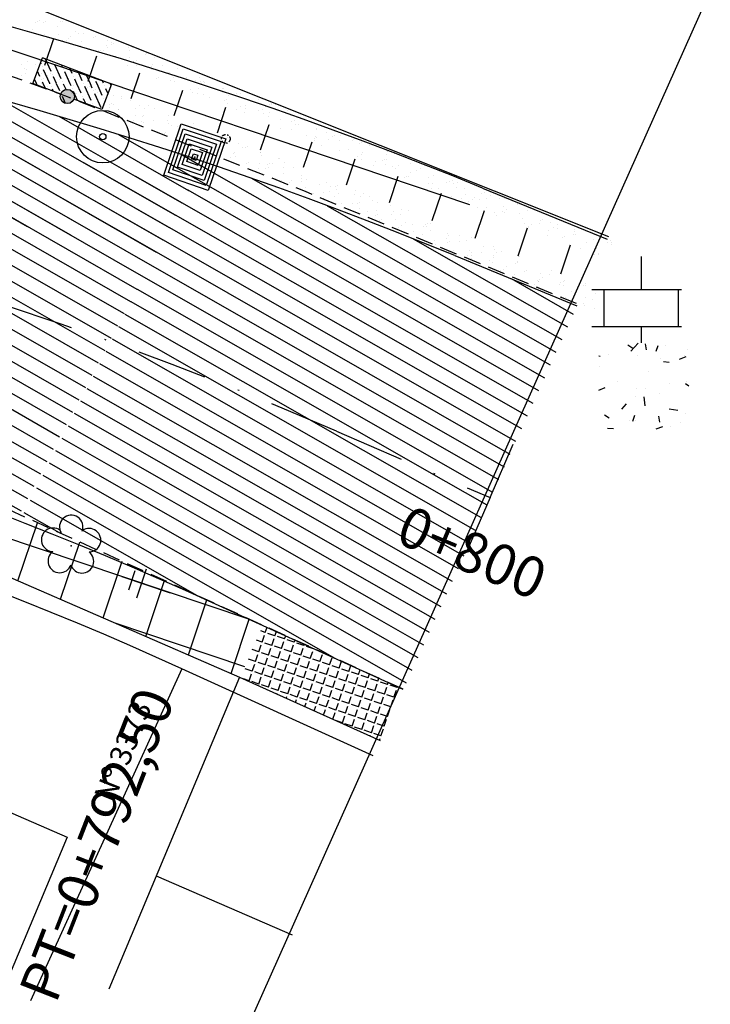
# Model space of a CAD drawing. Extents: x 177355 to 180193, y 1667697 to 1668292.
# Drawn here: x 179232 to 179279, y 1668052 to 1668119 of the extents above; entities that cross this region are included whole.
import ezdxf
from ezdxf.enums import TextEntityAlignment as Align

# ---------------------------------------------------------------- set-up
doc = ezdxf.new("R2010")
doc.units = 0
doc.header["$LTSCALE"] = 0.95
doc.header["$PDSIZE"] = 1
for name, pattern in [('ACAD_ISO09W100', [45, 24, -3, 6, -3, 6, -3]), ('CONTINUO', [0]), ('DASHDOT2', [0.5, 0.25, -0.125, 0, -0.125]), ('DASHDOTX2', [50.8, 25.4, -12.7, 0, -12.7]), ('DASHED2', [0.375, 0.25, -0.125])]:
    doc.linetypes.add(name, pattern=pattern)
doc.layers.get('0').update_dxf_attribs({"linetype": 'CONTINUOUS'})
for name, color, linetype in [('ARVORE', 123, 'CONTINUO'), ('BASALTO', 9, 'CONTINUOUS'), ('BOCADELOBO', 153, 'CONTINUO'), ('CAIXASESGOTO_NAO_IDENT', 63, 'CONTINUOUS'), ('CBQU', 37, 'CONTINUOUS'), ('CONCRETO', 9, 'CONTINUOUS'), ('D-SELO-LING', 41, 'CONTINUOUS'), ('DMAE', 43, 'CONTINUOUS'), ('EDIF', 252, 'CONTINUOUS'), ('EIXO', 12, 'DASHDOTX2'), ('ESTAQUEAMENTO', 7, 'CONTINUOUS'), ('GRÊS', 53, 'CONTINUOUS'), ('MFIO-EXI', 7, 'DASHED2'), ('PARALELEPÍPEDO', 252, 'CONTINUOUS'), ('POSTE', 31, 'CONTINUO'), ('PROJ_REV', 10, 'CONTINUOUS'), ('RECAPEAMENTO', 252, 'CONTINUOUS'), ('TELA_MURO', 55, 'ACAD_ISO09W100'), ('TERRA', 33, 'CONTINUOUS'), ('TEXTG', 7, 'CONTINUOUS'), ('TEXTP', 252, 'CONTINUOUS')]:
    doc.layers.add(name, color=color, linetype=linetype)
doc.styles.add('ARIAL', font='ARIAL.TTF')
doc.styles.add('ROMANS', font='romans', dxfattribs={"height": 0.2})
doc.styles.get("Standard").update_dxf_attribs({"font": 'ARIAL.TTF'})
pattern_1 = [(330.273440686, (0, 0), (0.47230785695, 0.82715266926), [])]

# ---------------------------------------------------------------- blocks, each defined once
blk = doc.blocks.new('SIMB_ARVORE')
at = {"color": 0}
for centre, start, end in [((-0.545, 0.75), 18.7498, 233.1301), ((0.545, 0.75), 306.8699, 161.2502), ((-0.88, -0.285), 87.0134, 319.1849), ((0.88, -0.285), 234.9262, 89.0037), ((0, -0.925), 162.8241, 17.1759)]:
    blk.add_arc(centre, 0.575, start, end, dxfattribs=at)
blk.add_point((0, 0), dxfattribs=at)
for tag in ['COTA', 'PONTO', 'DESC']:
    blk.add_attdef(tag, (0, 0), '', height=1)
blk = doc.blocks.new('A$C092160AA')
at = {"layer": 'ARVORE'}
blk.add_blockref('SIMB_ARVORE', (1.455, 1.46, -0.814), dxfattribs=at)
blk = doc.blocks.new('A$C1F906D3D')
at = {"layer": 'BOCADELOBO', "linetype": 'CONTINUOUS'}
h = blk.add_hatch(dxfattribs=at)
h.set_pattern_fill('ANSI36', color=256, scale=2.4, style=0)
h.set_pattern_definition([(45, (-217069.37596, -2016144.97433), (0.159099025767, 0.58336309448), [0.75, -0.15, 0, -0.15])])
edge = h.paths.add_edge_path()
edge.add_arc((0.346, 1.8), 0.346, 0, 360)
edge = h.paths.add_edge_path()
edge.add_line((0.346, 3.591), (0.355, 3.6))
edge.add_line((0.346, 2.146), (0.346, 3.6))
edge.add_line((1.68, 0), (0.346, 0))
edge.add_line((0.346, 0), (0.346, 1.454))
edge.add_line((0.346, 3.6), (1.68, 3.6))
edge.add_line((1.68, 0), (1.68, 3.6))
h = blk.add_hatch(color=256, dxfattribs=at)
edge = h.paths.add_edge_path()
edge.add_arc((0.346, 1.8), 0.346, 0, 360)
for p, q in [((0.346, 3.591, -0.084), (0.355, 3.6, -0.084)), ((1.68, 0, 0.422), (1.68, 3.6, 0.422))]:
    blk.add_line(p, q, dxfattribs=at)
at = {"layer": 'BOCADELOBO', "elevation": 0.422}
for points in [[(0.346, 3.6), (1.68, 3.6)], [(0.346, 2.146), (0.346, 3.6), (0.346, 3.6)], [(1.68, 0), (0.346, 0), (0.346, 1.454)]]:
    blk.add_lwpolyline(points, dxfattribs=at)
at = {"layer": 'BOCADELOBO', "linetype": 'CONTINUOUS'}
blk.add_circle((0.346, 1.8, 0.422), 0.346, dxfattribs=at)
blk = doc.blocks.new('A$C7EB229C9')
at = {"layer": 'BOCADELOBO', "linetype": 'CONTINUOUS', "rotation": 268.1940797727466}
blk.add_blockref('A$C1F906D3D', (0.053, 1.792, -4.462), dxfattribs=at)
blk = doc.blocks.new('SIMB_POSTE')
at = {"color": 0}
for points in [[(0, 0), (0, 2.5)], [(-0.5, 2), (0.5, 2)], [(-0.75, 1.5), (0.75, 1.5)]]:
    blk.add_lwpolyline(points, dxfattribs=at)
for tag in ['COTA', 'PONTO', 'DESC']:
    blk.add_attdef(tag, (0, 0), '', height=1)
blk = doc.blocks.new('A$C123E318A')
at = {"layer": 'DMAE'}
for radius in [1.284, 0.156]:
    blk.add_circle((1.284, 1.284), radius, dxfattribs=at)
blk = doc.blocks.new('A$C38844A4B')
at = {"layer": 'CAIXASESGOTO_NAO_IDENT'}
for points, elevation in [([(0.007, 2.159), (2.494, 2.152), (2.487, 0), (0, 0.008), (0.007, 2.159)], -10.495), ([(0.193, 1.997), (2.307, 1.991), (2.301, 0.162), (0.187, 0.168), (0.193, 1.997)], -10.495), ([(0.379, 1.835), (2.12, 1.83), (2.115, 0.324), (0.374, 0.329), (0.379, 1.835)], -5.576), ([(0.565, 1.673), (1.933, 1.669), (1.929, 0.486), (0.561, 0.49), (0.565, 1.673)], -3.116), ([(0.751, 1.512), (1.746, 1.508), (1.743, 0.648), (0.748, 0.651), (0.751, 1.512)], -0.656), ([(0.937, 1.35), (1.559, 1.348), (1.557, 0.81), (0.935, 0.812), (0.937, 1.35)], 1.804), ([(1.123, 1.188), (1.372, 1.187), (1.371, 0.972), (1.122, 0.972), (1.123, 1.188)], 4.264)]:
    blk.add_lwpolyline(points, close=True, dxfattribs=dict(at, elevation=elevation))
blk.add_point((1.247, 1.08, 5.903), dxfattribs=at)

msp = doc.modelspace()

# ---------------------------------------------------------------- hatches: boundary and pattern name
at = {"layer": 'BASALTO'}
h = msp.add_hatch(dxfattribs=at)
h.set_pattern_fill('AR-CONC', color=256, scale=0.026, angle=-0.00154, style=0)
h.set_pattern_definition([(49.9984551, (3413.2178, 758.9326), (4.736790218, -0.414543945), [0.4953, -5.4483]), (354.9984551, (3413.218, 758.9326), (-0.916179534, 4.96749742), [0.39624, -4.35864]), (100.4494551, (3413.6125, 758.898), (3.820627808, 4.552930867), [0.42094, -4.63034]), (46.1826551, (3413.218, 760.2534), (7.048025587, -1.093290566), [0.74295, -8.17245]), (96.6340551, (3413.805, 760.162), (6.172683552, 6.432898018), [0.63141, -6.94551]), (351.1824551, (3413.218, 760.2534), (6.172693207, 6.43288663), [0.59436, -6.53796]), (20.9984551, (3413.8782, 759.9232), (3.941915181, -2.65900977), [0.4953, -5.4483]), (325.9984551, (3413.878, 759.923), (1.606981862, 4.788843791), [0.39624, -4.35864]), (71.4498551, (3414.2067, 759.7016), (5.54888619, 2.129844684), [0.42094, -4.63034]), (37.4984551, (3413.2178, 758.9326), (0.080362962, 2.1984288446), [0, -4.305808, 0, -4.42468, 0, -4.37515]), (7.4984551, (3413.2178, 758.9326), (1.7373814565, 2.6046481003), [0, -2.522728, 0, -4.206748, 0, -1.66751]), (327.4984551, (3411.745, 758.9327), (3.525351457, -0.1490423998), [0, -1.651, 0, -5.15112, 0, -6.83514]), (317.4984551, (3411.0847, 758.9327), (3.85137654, 0.6609849203), [0, -2.1463, 0, -3.420872, 0, -4.85394])])
h.paths.add_polyline_path([(179271.398, 1668097.192), (179277.56, 1668097.192), (179277.56, 1668091.276), (179271.398, 1668091.276)])
at = {"layer": 'CBQU'}
h = msp.add_hatch(dxfattribs=at)
h.set_pattern_fill('ANGLE', color=167, scale=0.2, angle=-74.72656, style=0)
h.set_pattern_definition([(285.27344069, (0, 0), (1.3476574466, 0.3680059871), [1.016, -0.381]), (15.27344069, (0, 0), (-0.3680059871, 1.3476574466), [1.016, -0.381])])
h.paths.add_polyline_path([(179147.853, 1668124.053), (179148.293, 1668112.963, -0.075208), (179226.666, 1668101.059), (179231.19, 1668113.647, 0.075412)])
h.paths.add_polyline_path([(179148.293, 1668112.963), (179148.703, 1668102.604), (179151.896, 1668102.644), (179173.607, 1668101.599), (179192.889, 1668100.337), (179208.66, 1668095.43), (179222.575, 1668089.453), (179226.666, 1668101.059, 0.075208)])
h.paths.add_polyline_path([(179192.889, 1668100.337), (179173.607, 1668101.599), (179151.896, 1668102.644), (179148.703, 1668102.604), (179148.734, 1668101.814, -0.075112), (179222.217, 1668088.436), (179222.575, 1668089.453), (179208.66, 1668095.43)])
h.paths.add_polyline_path([(179199.046, 1668113.127), (179252.347, 1668100.154), (179253.71, 1668105.751), (179200.408, 1668118.724)], flags=9)
h.paths.add_polyline_path([(179217.968, 1668095.013), (179229.085, 1668090.642), (179230.638, 1668094.594), (179219.521, 1668098.964)], flags=9)
h.paths.add_polyline_path([(179180.927, 1668102.941), (179192.72, 1668101.036), (179193.397, 1668105.228), (179181.604, 1668107.133)], flags=24)
h.paths.add_polyline_path([(179141.719, 1668104.244), (179153.593, 1668105.552), (179153.128, 1668109.772), (179141.254, 1668108.464)], flags=9)
at = {"layer": 'GRÊS'}
h = msp.add_hatch(dxfattribs=at)
h.set_pattern_fill('NET', color=256, angle=71.40263, style=0)
h.set_pattern_definition([(71.40263497, (3226863.1043, 272063.358), (-3.0092112714, 1.0125574176), []), (161.40263497, (3226863.1043, 272063.358), (-1.0125574176, -3.0092112714), [])])
h.paths.add_polyline_path([(179227.407, 1668087.377), (179225.977, 1668083.324), (179246.763, 1668074.298), (179248.373, 1668077.837)])
at = {"layer": 'PARALELEPÍPEDO'}
h = msp.add_hatch(dxfattribs=at)
h.set_pattern_fill('BRICK', color=256, scale=0.4, angle=-0.00154, style=0)
h.set_pattern_definition([(359.9984551, (3753.4396, 648.9445), (6.84874e-05, 2.539999999), []), (89.9984551, (3753.4396, 648.9445), (-5.079999998, 0.000136975), [2.54, -2.54]), (89.9984551, (3755.9796, 648.9445), (-5.079999998, 0.000136975), [-2.54, 2.54])])
h.paths.add_polyline_path([(179270.903, 1668103.115), (179277.065, 1668103.115), (179277.065, 1668097.199), (179270.903, 1668097.199)])
at = {"layer": 'RECAPEAMENTO'}
h = msp.add_hatch(dxfattribs=at)
h.set_pattern_fill('ANSI31,_I', color=256, scale=0.3, angle=-74.72656, style=2)
h.set_pattern_definition(pattern_1)
h.paths.add_polyline_path([(179244.274, 1668109.611, 0.012227), (179231.19, 1668113.647), (179226.666, 1668101.059, -0.011127), (179237.849, 1668097.315)])
h.paths.add_polyline_path([(179237.849, 1668097.315, 0.011127), (179226.666, 1668101.059), (179222.575, 1668089.453), (179227.407, 1668087.377), (179231.648, 1668085.447)])
h.paths.add_polyline_path([(179199.046, 1668113.127), (179252.347, 1668100.154), (179253.71, 1668105.751), (179200.408, 1668118.724)], flags=9)
h.paths.add_polyline_path([(179217.968, 1668095.013), (179229.085, 1668090.642), (179230.638, 1668094.594), (179219.521, 1668098.964)], flags=9)
h = msp.add_hatch(dxfattribs=at)
h.set_pattern_fill('ANSI31,_I', color=256, scale=0.3, angle=-74.72656, style=2)
h.set_pattern_definition(pattern_1)
h.paths.add_polyline_path([(179241.041, 1668103.434), (179243.2, 1668107.685), (179230.496, 1668111.041), (179228.449, 1668105.93)])
h = msp.add_hatch(dxfattribs=at)
h.set_pattern_fill('ANSI31,_I', color=256, scale=0.3, angle=-74.72656, style=2)
h.set_pattern_definition(pattern_1)
h.paths.add_polyline_path([(179263.933, 1668086.599), (179269.891, 1668099.753), (179261.508, 1668103.193, 0.016502), (179244.191, 1668109.639), (179237.921, 1668097.289, -0.015719), (179253.408, 1668091.155)])
h.paths.add_polyline_path([(179257.983, 1668073.464), (179263.933, 1668086.599), (179253.408, 1668091.155, 0.015719), (179237.921, 1668097.289), (179231.859, 1668085.351)])
h.paths.add_polyline_path([(179255.298, 1668080.611), (179266.317, 1668075.998), (179267.956, 1668079.915), (179256.937, 1668084.528)], flags=9)

# ---------------------------------------------------------------- linework, layer by layer
at = {"ltscale": 0.2}
msp.add_line((179242.789, 1668074.874), (179232.423, 1668052.124), dxfattribs=at)
at = {"layer": 'CAIXASESGOTO_NAO_IDENT', "linetype": 'DASHDOT2'}
msp.add_circle((179245.811, 1668111.187, -5.248), 0.3, dxfattribs=at)
at = {"layer": 'CONCRETO'}
for p, q in [((179248.522, 1668077.36), (179248.642, 1668077.715)), ((179248.522, 1668077.36), (179248.205, 1668077.467)), ((179248.299, 1668076.698), (179248.461, 1668077.179)), ((179249.184, 1668077.137), (179248.703, 1668077.299)), ((179249.184, 1668077.137), (179249.281, 1668077.424)), ((179249.846, 1668076.914), (179249.365, 1668077.076)), ((179249.846, 1668076.914), (179249.92, 1668077.133)), ((179248.299, 1668076.698), (179247.914, 1668076.827)), ((179248.077, 1668076.036), (179248.239, 1668076.517)), ((179248.961, 1668076.475), (179248.48, 1668076.637)), ((179248.961, 1668076.475), (179249.123, 1668076.956)), ((179249.623, 1668076.252), (179249.142, 1668076.414)), ((179249.623, 1668076.252), (179249.785, 1668076.734)), ((179250.508, 1668076.691), (179250.027, 1668076.853)), ((179250.285, 1668076.029), (179250.447, 1668076.511)), ((179250.508, 1668076.691), (179250.559, 1668076.842)), ((179251.17, 1668076.469), (179250.689, 1668076.631)), ((179251.17, 1668076.469), (179251.198, 1668076.551)), ((179251.832, 1668076.246), (179251.351, 1668076.408)), ((179248.077, 1668076.036), (179247.623, 1668076.188)), ((179247.854, 1668075.374), (179248.016, 1668075.855)), ((179248.739, 1668075.813), (179248.257, 1668075.975)), ((179248.739, 1668075.813), (179248.901, 1668076.294)), ((179249.401, 1668075.59), (179248.919, 1668075.752)), ((179249.401, 1668075.59), (179249.563, 1668076.072)), ((179250.285, 1668076.029), (179249.804, 1668076.191)), ((179250.063, 1668075.367), (179250.225, 1668075.849)), ((179250.947, 1668075.807), (179250.466, 1668075.969)), ((179250.947, 1668075.807), (179251.109, 1668076.288)), ((179251.609, 1668075.584), (179251.128, 1668075.746)), ((179251.609, 1668075.584), (179251.772, 1668076.065)), ((179251.832, 1668076.246), (179251.837, 1668076.261)), ((179252.272, 1668075.361), (179252.434, 1668075.843)), ((179247.854, 1668075.374), (179247.372, 1668075.536)), ((179247.631, 1668074.712), (179247.793, 1668075.193)), ((179248.516, 1668075.151), (179248.034, 1668075.313)), ((179248.516, 1668075.151), (179248.678, 1668075.632)), ((179249.178, 1668074.928), (179248.696, 1668075.09)), ((179249.178, 1668074.928), (179249.34, 1668075.41)), ((179250.063, 1668075.367), (179249.581, 1668075.529)), ((179249.84, 1668074.705), (179250.002, 1668075.187)), ((179250.725, 1668075.145), (179250.243, 1668075.307)), ((179250.725, 1668075.145), (179250.887, 1668075.626)), ((179251.387, 1668074.922), (179250.905, 1668075.084)), ((179251.387, 1668074.922), (179251.549, 1668075.403)), ((179252.272, 1668075.361), (179251.79, 1668075.523)), ((179252.049, 1668074.699), (179252.211, 1668075.181)), ((179252.934, 1668075.138), (179252.452, 1668075.3)), ((179252.934, 1668075.138), (179253.096, 1668075.62)), ((179253.596, 1668074.916), (179253.114, 1668075.078)), ((179253.596, 1668074.916), (179253.755, 1668075.388)), ((179254.258, 1668074.693), (179254.394, 1668075.097)), ((179247.631, 1668074.712), (179247.15, 1668074.874)), ((179247.408, 1668074.05), (179247.57, 1668074.531)), ((179248.293, 1668074.489), (179247.812, 1668074.651)), ((179248.293, 1668074.489), (179248.455, 1668074.97)), ((179248.955, 1668074.266), (179248.474, 1668074.428)), ((179248.955, 1668074.266), (179249.117, 1668074.748)), ((179249.84, 1668074.705), (179249.358, 1668074.867)), ((179249.617, 1668074.043), (179249.779, 1668074.525)), ((179250.502, 1668074.483), (179250.02, 1668074.645)), ((179250.502, 1668074.483), (179250.664, 1668074.964)), ((179251.164, 1668074.26), (179250.682, 1668074.422)), ((179251.164, 1668074.26), (179251.326, 1668074.741)), ((179252.049, 1668074.699), (179251.567, 1668074.861)), ((179251.826, 1668074.037), (179251.988, 1668074.519)), ((179252.711, 1668074.476), (179252.229, 1668074.638)), ((179252.711, 1668074.476), (179252.873, 1668074.958)), ((179253.373, 1668074.254), (179252.891, 1668074.416)), ((179253.373, 1668074.254), (179253.535, 1668074.735)), ((179254.258, 1668074.693), (179253.776, 1668074.855)), ((179254.035, 1668074.031), (179254.197, 1668074.512)), ((179254.92, 1668074.47), (179254.438, 1668074.632)), ((179254.92, 1668074.47), (179255.033, 1668074.806)), ((179255.582, 1668074.247), (179255.1, 1668074.409)), ((179255.582, 1668074.247), (179255.672, 1668074.516)), ((179247.408, 1668074.05), (179247.028, 1668074.177)), ((179248.07, 1668073.827), (179247.589, 1668073.989)), ((179248.07, 1668073.827), (179248.232, 1668074.308)), ((179248.732, 1668073.604), (179248.251, 1668073.766)), ((179248.732, 1668073.604), (179248.894, 1668074.086)), ((179249.617, 1668074.043), (179249.136, 1668074.205)), ((179249.394, 1668073.381), (179249.556, 1668073.863)), ((179250.279, 1668073.821), (179249.798, 1668073.983)), ((179250.056, 1668073.159), (179250.218, 1668073.64)), ((179250.279, 1668073.821), (179250.441, 1668074.302)), ((179250.941, 1668073.598), (179250.46, 1668073.76)), ((179250.941, 1668073.598), (179251.103, 1668074.079)), ((179251.826, 1668074.037), (179251.345, 1668074.199)), ((179251.603, 1668073.375), (179251.765, 1668073.857)), ((179252.488, 1668073.814), (179252.007, 1668073.976)), ((179252.488, 1668073.814), (179252.65, 1668074.296)), ((179253.15, 1668073.592), (179252.669, 1668073.754)), ((179253.15, 1668073.592), (179253.312, 1668074.073)), ((179254.035, 1668074.031), (179253.553, 1668074.193)), ((179253.812, 1668073.369), (179253.974, 1668073.85)), ((179254.697, 1668073.808), (179254.215, 1668073.97)), ((179254.697, 1668073.808), (179254.859, 1668074.29)), ((179255.359, 1668073.585), (179254.877, 1668073.747)), ((179255.359, 1668073.585), (179255.521, 1668074.067)), ((179256.244, 1668074.025), (179255.762, 1668074.187)), ((179256.021, 1668073.363), (179256.183, 1668073.844)), ((179256.244, 1668074.025), (179256.311, 1668074.225)), ((179256.906, 1668073.802), (179256.424, 1668073.964)), ((179256.906, 1668073.802), (179256.95, 1668073.934)), ((179257.568, 1668073.579), (179257.086, 1668073.741)), ((179257.568, 1668073.579), (179257.589, 1668073.643)), ((179249.394, 1668073.381), (179248.913, 1668073.543)), ((179249.315, 1668073.144), (179249.334, 1668073.201)), ((179250.056, 1668073.159), (179249.575, 1668073.321)), ((179249.954, 1668072.855), (179249.996, 1668072.978)), ((179250.718, 1668072.936), (179250.237, 1668073.098)), ((179250.718, 1668072.936), (179250.88, 1668073.417)), ((179251.603, 1668073.375), (179251.122, 1668073.537)), ((179251.38, 1668072.713), (179251.542, 1668073.195)), ((179252.265, 1668073.152), (179251.784, 1668073.314)), ((179252.043, 1668072.49), (179252.205, 1668072.972)), ((179252.265, 1668073.152), (179252.427, 1668073.634)), ((179252.927, 1668072.93), (179252.446, 1668073.092)), ((179252.927, 1668072.93), (179253.089, 1668073.411)), ((179253.812, 1668073.369), (179253.331, 1668073.531)), ((179253.589, 1668072.707), (179253.751, 1668073.188)), ((179254.474, 1668073.146), (179253.993, 1668073.308)), ((179254.251, 1668072.484), (179254.413, 1668072.965)), ((179254.474, 1668073.146), (179254.636, 1668073.628)), ((179255.136, 1668072.923), (179254.655, 1668073.085)), ((179255.136, 1668072.923), (179255.298, 1668073.405)), ((179256.021, 1668073.363), (179255.539, 1668073.525)), ((179255.798, 1668072.701), (179255.96, 1668073.182)), ((179256.683, 1668073.14), (179256.201, 1668073.302)), ((179256.683, 1668073.14), (179256.845, 1668073.621)), ((179257.345, 1668072.917), (179256.863, 1668073.079)), ((179257.345, 1668072.917), (179257.507, 1668073.398)), ((179250.594, 1668072.566), (179250.658, 1668072.755)), ((179251.38, 1668072.713), (179250.899, 1668072.875)), ((179251.234, 1668072.276), (179251.32, 1668072.532)), ((179252.043, 1668072.49), (179251.561, 1668072.652)), ((179251.873, 1668071.987), (179251.982, 1668072.31)), ((179252.705, 1668072.268), (179252.223, 1668072.43)), ((179252.705, 1668072.268), (179252.867, 1668072.749)), ((179253.589, 1668072.707), (179253.108, 1668072.869)), ((179253.367, 1668072.045), (179253.529, 1668072.526)), ((179254.251, 1668072.484), (179253.77, 1668072.646)), ((179254.029, 1668071.822), (179254.191, 1668072.303)), ((179254.913, 1668072.261), (179254.432, 1668072.423)), ((179254.913, 1668072.261), (179255.075, 1668072.743)), ((179255.798, 1668072.701), (179255.317, 1668072.863)), ((179255.575, 1668072.038), (179255.737, 1668072.52)), ((179256.46, 1668072.478), (179255.979, 1668072.64)), ((179256.237, 1668071.816), (179256.399, 1668072.297)), ((179256.46, 1668072.478), (179256.622, 1668072.959)), ((179257.122, 1668072.255), (179256.641, 1668072.417)), ((179257.122, 1668072.255), (179257.284, 1668072.736)), ((179252.513, 1668071.698), (179252.644, 1668072.087)), ((179253.367, 1668072.045), (179252.885, 1668072.207)), ((179253.153, 1668071.409), (179253.306, 1668071.864)), ((179254.029, 1668071.822), (179253.547, 1668071.984)), ((179253.806, 1668071.16), (179253.968, 1668071.641)), ((179254.691, 1668071.599), (179254.209, 1668071.761)), ((179254.691, 1668071.599), (179254.853, 1668072.081)), ((179255.575, 1668072.038), (179255.094, 1668072.201)), ((179255.353, 1668071.376), (179255.515, 1668071.858)), ((179256.237, 1668071.816), (179255.756, 1668071.978)), ((179256.015, 1668071.154), (179256.177, 1668071.635)), ((179256.899, 1668071.593), (179256.418, 1668071.755)), ((179256.899, 1668071.593), (179257.061, 1668072.074)), ((179253.806, 1668071.16), (179253.403, 1668071.296)), ((179254.468, 1668070.937), (179253.986, 1668071.099)), ((179254.468, 1668070.937), (179254.63, 1668071.419)), ((179255.353, 1668071.376), (179254.871, 1668071.538)), ((179255.13, 1668070.714), (179255.292, 1668071.196)), ((179256.015, 1668071.154), (179255.533, 1668071.316)), ((179255.792, 1668070.492), (179255.954, 1668070.973)), ((179256.677, 1668070.931), (179256.195, 1668071.093)), ((179256.677, 1668070.931), (179256.839, 1668071.412)), ((179255.13, 1668070.714), (179254.648, 1668070.876)), ((179255.792, 1668070.492), (179255.31, 1668070.654)), ((179255.711, 1668070.252), (179255.731, 1668070.311)), ((179256.454, 1668070.269), (179255.972, 1668070.431)), ((179256.454, 1668070.269), (179256.616, 1668070.75)), ((179256.351, 1668069.963), (179256.393, 1668070.088))]:
    msp.add_line(p, q, dxfattribs=at)
at = {"layer": 'D-SELO-LING'}
msp.add_line((179230.707, 1668013.161), (179287.846, 1668141.073), dxfattribs=at)
at = {"layer": 'EDIF', "linetype": 'CONTINUO'}
for p, q in [((179246.763, 1668074.298), (179256.389, 1668069.945)), ((179226.332, 1668067.06), (179234.931, 1668063.325)), ((179234.931, 1668063.325), (179228.58, 1668048.19)), ((179241.045, 1668060.671), (179250.357, 1668056.627))]:
    msp.add_line(p, q, dxfattribs=at)
at = {"layer": 'EIXO', "ltscale": 0.2}
msp.add_lwpolyline([(178469.284, 1668069.696), (178542.453, 1668071.597), (178806.311, 1668086.538, -0.001305), (178809.432, 1668086.802), (178837.03, 1668089.063), (178914.699, 1668095.18), (178987.911, 1668101.186), (179026.304, 1668104.139), (179127.2, 1668112.134, -0.122509), (179253.408, 1668091.155), (179263.933, 1668086.599)], format="xyb", dxfattribs=at)
msp.add_point((179263.933, 1668086.599), dxfattribs=at)
at = {"layer": 'ESTAQUEAMENTO', "ltscale": 0.2}
for q in [(179265.522, 1668090.27), (179262.344, 1668082.928)]:
    msp.add_line((179263.933, 1668086.599), q, dxfattribs=at)
msp.add_point((179263.933, 1668086.599), dxfattribs=at)
at = {"layer": 'GRÊS'}
for p, q in [((179262.546, 1668106.676), (179224.887, 1668119.348)), ((179233.402, 1668116.249), (179234.013, 1668118.065)), ((179236.377, 1668115.136), (179236.966, 1668116.886)), ((179239.331, 1668113.959), (179239.919, 1668115.708)), ((179242.285, 1668112.782), (179242.872, 1668114.529)), ((179245.239, 1668111.605), (179245.826, 1668113.35)), ((179248.193, 1668110.429), (179248.779, 1668112.171)), ((179251.147, 1668109.252), (179251.732, 1668110.992)), ((179254.089, 1668108.042), (179254.686, 1668109.814)), ((179257.029, 1668106.823), (179257.639, 1668108.635)), ((179259.969, 1668105.604), (179260.592, 1668107.456)), ((179262.908, 1668104.384), (179263.545, 1668106.277)), ((179265.848, 1668103.165), (179266.499, 1668105.098)), ((179268.788, 1668101.946), (179269.452, 1668103.92))]:
    msp.add_line(p, q, dxfattribs=at)
at = {"layer": 'MFIO-EXI', "linetype": 'DASHED2', "ltscale": 5, "flags": 128}
for points in [[(179071.591, 1668137.53), (179072.598, 1668125.304), (179072.73, 1668122.946), (179074.109, 1668119.976), (179078.241, 1668118.847), (179098.226, 1668120.39), (179138.32, 1668123.641), (179180.096, 1668126.27), (179190.493, 1668126.047), (179197.587, 1668124.903), (179215.77, 1668120.655), (179224.171, 1668118.012), (179234.948, 1668114.091), (179251.245, 1668107.598), (179269.944, 1668099.87)], [(179257.983, 1668073.464), (179227.407, 1668087.377), (179208.66, 1668095.43), (179192.889, 1668100.337), (179173.607, 1668101.599), (179151.896, 1668102.644)]]:
    msp.add_lwpolyline(points, dxfattribs=at)
at = {"layer": 'PROJ_REV', "ltscale": 0.2}
for p, q in [((179263.406, 1668107.818), (179271.955, 1668104.31)), ((179261.508, 1668103.193), (179269.891, 1668099.753)), ((179257.976, 1668073.448), (179244.862, 1668079.424)), ((179255.913, 1668068.894), (179242.789, 1668074.874))]:
    msp.add_line(p, q, dxfattribs=at)
for centre, radius, start, end in [((179155.22, 1667844.15), 285, 67.69118, 95.80226), ((179155.22, 1667844.15), 280, 67.69118, 95.80226), ((179141.202, 1667851.927), 250, 65.50326, 94.53111), ((179141.202, 1667851.927), 245, 65.50326, 94.53111)]:
    msp.add_arc(centre, radius, start, end, dxfattribs=at)
at = {"layer": 'TELA_MURO', "linetype": 'CONTINUO'}
for p, q in [((179232.75, 1668120.2), (179272.042, 1668104.502)), ((179225.977, 1668083.324), (179246.763, 1668074.298)), ((179246.763, 1668074.298), (179237.789, 1668052.912))]:
    msp.add_line(p, q, dxfattribs=at)
at = {"layer": 'TERRA'}
for p, q in [((179232.746, 1668119.152), (179232.746, 1668119.152)), ((179232.881, 1668119.252), (179232.881, 1668119.252)), ((179233.07, 1668119.265), (179233.07, 1668119.265)), ((179233.339, 1668119.132), (179233.339, 1668119.132)), ((179233.483, 1668119.211), (179233.483, 1668119.211)), ((179234.289, 1668118.898), (179234.289, 1668118.898)), ((179234.485, 1668119.209), (179234.485, 1668119.209)), ((179234.618, 1668119.23), (179234.618, 1668119.23)), ((179232.558, 1668118.701), (179232.558, 1668118.701)), ((179233.395, 1668118.315), (179233.395, 1668118.315)), ((179234.31, 1668118.322), (179234.31, 1668118.322)), ((179235.148, 1668118.233), (179235.148, 1668118.233)), ((179235.508, 1668118.532), (179235.508, 1668118.532)), ((179235.689, 1668118.409), (179235.689, 1668118.409)), ((179236.049, 1668118.379), (179236.049, 1668118.379)), ((179236.885, 1668118.212), (179236.885, 1668118.212)), ((179234.614, 1668117.949), (179234.614, 1668117.949)), ((179234.862, 1668117.953), (179234.862, 1668117.953)), ((179235.007, 1668118.032), (179235.007, 1668118.032)), ((179235.834, 1668117.582), (179235.834, 1668117.582)), ((179235.878, 1668117.507), (179235.878, 1668117.507)), ((179235.945, 1668117.848), (179235.945, 1668117.848)), ((179236.728, 1668118.166), (179236.728, 1668118.166)), ((179237.617, 1668117.565), (179237.617, 1668117.565)), ((179237.684, 1668117.905), (179237.684, 1668117.905)), ((179237.947, 1668117.799), (179237.947, 1668117.799)), ((179237.993, 1668117.661), (179237.993, 1668117.661)), ((179238.138, 1668117.741), (179238.138, 1668117.741)), ((179235.96, 1668117.465), (179235.96, 1668117.465)), ((179237.053, 1668117.216), (179237.053, 1668117.216)), ((179237.213, 1668117.23), (179237.213, 1668117.23)), ((179237.441, 1668117.236), (179237.441, 1668117.236)), ((179237.698, 1668117.443), (179237.698, 1668117.443)), ((179238.272, 1668116.85), (179238.272, 1668116.85)), ((179239.166, 1668117.433), (179239.166, 1668117.433)), ((179239.178, 1668117.214), (179239.178, 1668117.214)), ((179239.435, 1668117.421), (179239.435, 1668117.421)), ((179240.343, 1668116.938), (179240.343, 1668116.938)), ((179240.386, 1668117.067), (179240.386, 1668117.067)), ((179231.792, 1668116.258), (179231.792, 1668116.258)), ((179232.227, 1668116.505), (179232.227, 1668116.505)), ((179232.758, 1668116.305), (179232.758, 1668116.305)), ((179239.078, 1668116.203), (179239.078, 1668116.203)), ((179239.182, 1668116.734), (179239.182, 1668116.734)), ((179239.492, 1668116.483), (179239.492, 1668116.483)), ((179239.517, 1668116.482), (179239.517, 1668116.482)), ((179239.661, 1668116.562), (179239.661, 1668116.562)), ((179239.708, 1668116.217), (179239.708, 1668116.217)), ((179240.816, 1668116.26), (179240.816, 1668116.26)), ((179240.921, 1668116.792), (179240.921, 1668116.792)), ((179241.445, 1668116.196), (179241.445, 1668116.196)), ((179242.647, 1668116.19), (179242.647, 1668116.19)), ((179231.833, 1668115.558), (179231.833, 1668115.558)), ((179231.993, 1668116.021), (179231.993, 1668116.021)), ((179232.056, 1668115.633), (179232.056, 1668115.633)), ((179232.122, 1668115.973), (179232.122, 1668115.973)), ((179233.212, 1668115.654), (179233.212, 1668115.654)), ((179233.571, 1668115.537), (179233.571, 1668115.537)), ((179233.794, 1668115.691), (179233.794, 1668115.691)), ((179240.711, 1668116.117), (179240.711, 1668116.117)), ((179240.75, 1668115.92), (179240.75, 1668115.92)), ((179241.867, 1668115.759), (179241.867, 1668115.759)), ((179241.93, 1668115.75), (179241.93, 1668115.75)), ((179242.488, 1668115.977), (179242.488, 1668115.977)), ((179233.171, 1668114.999), (179233.171, 1668114.999)), ((179233.314, 1668115.329), (179233.314, 1668115.329)), ((179233.316, 1668115.079), (179233.316, 1668115.079)), ((179233.62, 1668114.803), (179233.62, 1668114.803)), ((179233.998, 1668115.455), (179233.998, 1668115.455)), ((179234.432, 1668115.288), (179234.432, 1668115.288)), ((179235.051, 1668115.307), (179235.051, 1668115.307)), ((179235.359, 1668114.86), (179235.359, 1668114.86)), ((179235.651, 1668114.922), (179235.651, 1668114.922)), ((179241.04, 1668115.303), (179241.04, 1668115.303)), ((179241.185, 1668115.382), (179241.185, 1668115.382)), ((179242.001, 1668115.22), (179242.001, 1668115.22)), ((179242.258, 1668115.427), (179242.258, 1668115.427)), ((179242.314, 1668115.089), (179242.314, 1668115.089)), ((179243.149, 1668115.384), (179243.149, 1668115.384)), ((179243.738, 1668115.198), (179243.738, 1668115.198)), ((179243.995, 1668115.405), (179243.995, 1668115.405)), ((179244.053, 1668115.147), (179244.053, 1668115.147)), ((179244.171, 1668115.011), (179244.171, 1668115.011)), ((179244.315, 1668115.091), (179244.315, 1668115.091)), ((179244.369, 1668115.018), (179244.369, 1668115.018)), ((179233.56, 1668114.639), (179233.56, 1668114.639)), ((179234.779, 1668114.273), (179234.779, 1668114.273)), ((179235.255, 1668114.329), (179235.255, 1668114.329)), ((179235.522, 1668114.276), (179235.522, 1668114.276)), ((179235.581, 1668114.311), (179235.581, 1668114.311)), ((179236.302, 1668114.707), (179236.302, 1668114.707)), ((179236.447, 1668114.787), (179236.447, 1668114.787)), ((179236.87, 1668114.555), (179236.87, 1668114.555)), ((179236.994, 1668114.386), (179236.994, 1668114.386)), ((179237.318, 1668114.289), (179237.318, 1668114.289)), ((179238.09, 1668114.189), (179238.09, 1668114.189)), ((179243.39, 1668114.58), (179243.39, 1668114.58)), ((179243.497, 1668114.369), (179243.497, 1668114.369)), ((179243.882, 1668114.275), (179243.882, 1668114.275)), ((179243.949, 1668114.615), (179243.949, 1668114.615)), ((179244.268, 1668114.201), (179244.268, 1668114.201)), ((179245.588, 1668114.651), (179245.588, 1668114.651)), ((179245.621, 1668114.333), (179245.621, 1668114.333)), ((179245.688, 1668114.673), (179245.688, 1668114.673)), ((179246.005, 1668114.179), (179246.005, 1668114.179)), ((179246.521, 1668114.288), (179246.521, 1668114.288)), ((179246.807, 1668114.285), (179246.807, 1668114.285)), ((179247.743, 1668114.158), (179247.743, 1668114.158)), ((179235.999, 1668113.906), (179235.999, 1668113.906)), ((179236.393, 1668113.542), (179236.393, 1668113.542)), ((179236.927, 1668114.046), (179236.927, 1668114.046)), ((179237.218, 1668113.54), (179237.218, 1668113.54)), ((179237.825, 1668113.528), (179237.825, 1668113.528)), ((179237.97, 1668113.608), (179237.97, 1668113.608)), ((179238.131, 1668113.52), (179238.131, 1668113.52)), ((179238.652, 1668113.984), (179238.652, 1668113.984)), ((179238.666, 1668114.103), (179238.666, 1668114.103)), ((179239.309, 1668113.823), (179239.309, 1668113.823)), ((179239.868, 1668113.499), (179239.868, 1668113.499)), ((179240.528, 1668113.456), (179240.528, 1668113.456)), ((179244.716, 1668114.002), (179244.716, 1668114.002)), ((179245.694, 1668113.832), (179245.694, 1668113.832)), ((179245.839, 1668113.912), (179245.839, 1668113.912)), ((179245.936, 1668113.636), (179245.936, 1668113.636)), ((179247.186, 1668113.502), (179247.186, 1668113.502)), ((179248.027, 1668113.919), (179248.027, 1668113.919)), ((179248.825, 1668113.54), (179248.825, 1668113.54)), ((179248.924, 1668113.559), (179248.924, 1668113.559)), ((179248.969, 1668113.62), (179248.969, 1668113.62)), ((179249.246, 1668113.552), (179249.246, 1668113.552)), ((179237.874, 1668113.313), (179237.874, 1668113.313)), ((179238.437, 1668113.174), (179238.437, 1668113.174)), ((179238.492, 1668113.215), (179238.492, 1668113.215)), ((179239.611, 1668113.291), (179239.611, 1668113.291)), ((179239.656, 1668112.807), (179239.656, 1668112.807)), ((179240.176, 1668112.805), (179240.176, 1668112.805)), ((179240.23, 1668113.273), (179240.23, 1668113.273)), ((179240.956, 1668113.236), (179240.956, 1668113.236)), ((179241.865, 1668112.799), (179241.865, 1668112.799)), ((179246.561, 1668113.204), (179246.561, 1668113.204)), ((179246.818, 1668113.411), (179246.818, 1668113.411)), ((179247.081, 1668112.971), (179247.081, 1668112.971)), ((179247.155, 1668113.27), (179247.155, 1668113.27)), ((179248.044, 1668113.109), (179248.044, 1668113.109)), ((179248.298, 1668113.182), (179248.298, 1668113.182)), ((179248.374, 1668112.903), (179248.374, 1668112.903)), ((179248.555, 1668113.389), (179248.555, 1668113.389)), ((179248.82, 1668113.028), (179248.82, 1668113.028)), ((179250.036, 1668113.16), (179250.036, 1668113.16)), ((179251.175, 1668112.817), (179251.175, 1668112.817)), ((179239.349, 1668112.349), (179239.349, 1668112.349)), ((179239.493, 1668112.429), (179239.493, 1668112.429)), ((179240.059, 1668112.401), (179240.059, 1668112.401)), ((179240.126, 1668112.741), (179240.126, 1668112.741)), ((179240.141, 1668112.295), (179240.141, 1668112.295)), ((179240.876, 1668112.441), (179240.876, 1668112.441)), ((179241.798, 1668112.458), (179241.798, 1668112.458)), ((179241.878, 1668112.273), (179241.878, 1668112.273)), ((179242.624, 1668112.137), (179242.624, 1668112.137)), ((179243.616, 1668112.251), (179243.616, 1668112.251)), ((179248.753, 1668112.688), (179248.753, 1668112.688)), ((179248.828, 1668112.185), (179248.828, 1668112.185)), ((179249.594, 1668112.537), (179249.594, 1668112.537)), ((179250.348, 1668112.361), (179250.348, 1668112.361)), ((179250.492, 1668112.745), (179250.492, 1668112.745)), ((179250.493, 1668112.441), (179250.493, 1668112.441)), ((179250.565, 1668112.163), (179250.565, 1668112.163)), ((179250.813, 1668112.171), (179250.813, 1668112.171)), ((179252.303, 1668112.142), (179252.303, 1668112.142)), ((179241.624, 1668111.571), (179241.624, 1668111.571)), ((179241.699, 1668111.626), (179241.699, 1668111.626)), ((179242.095, 1668112.075), (179242.095, 1668112.075)), ((179242.48, 1668112.057), (179242.48, 1668112.057)), ((179242.691, 1668111.504), (179242.691, 1668111.504)), ((179243.314, 1668111.708), (179243.314, 1668111.708)), ((179243.363, 1668111.628), (179243.363, 1668111.628)), ((179244.428, 1668111.483), (179244.428, 1668111.483)), ((179249.568, 1668111.93), (179249.568, 1668111.93)), ((179250.318, 1668111.857), (179250.318, 1668111.857)), ((179252.032, 1668111.804), (179252.032, 1668111.804)), ((179252.057, 1668111.915), (179252.057, 1668111.915)), ((179252.698, 1668111.638), (179252.698, 1668111.638)), ((179253.251, 1668111.438), (179253.251, 1668111.438)), ((179253.691, 1668111.441), (179253.691, 1668111.441)), ((179242.434, 1668111.297), (179242.434, 1668111.297)), ((179243.259, 1668111.097), (179243.259, 1668111.097)), ((179244.003, 1668110.878), (179244.003, 1668110.878)), ((179244.148, 1668110.958), (179244.148, 1668110.958)), ((179244.171, 1668111.275), (179244.171, 1668111.275)), ((179244.534, 1668111.342), (179244.534, 1668111.342)), ((179244.83, 1668111.334), (179244.83, 1668111.334)), ((179244.931, 1668110.814), (179244.931, 1668110.814)), ((179244.997, 1668111.154), (179244.997, 1668111.154)), ((179245.753, 1668110.975), (179245.753, 1668110.975)), ((179245.909, 1668111.253), (179245.909, 1668111.253)), ((179246.669, 1668110.871), (179246.669, 1668110.871)), ((179251.378, 1668111.395), (179251.378, 1668111.395)), ((179251.872, 1668111.182), (179251.872, 1668111.182)), ((179251.886, 1668111.043), (179251.886, 1668111.043)), ((179251.953, 1668111.383), (179251.953, 1668111.383)), ((179252.016, 1668111.262), (179252.016, 1668111.262)), ((179252.858, 1668111.166), (179252.858, 1668111.166)), ((179253.115, 1668111.373), (179253.115, 1668111.373)), ((179253.625, 1668111.1), (179253.625, 1668111.1)), ((179254.471, 1668111.071), (179254.471, 1668111.071)), ((179254.596, 1668111.144), (179254.596, 1668111.144)), ((179254.853, 1668111.351), (179254.853, 1668111.351)), ((179255.002, 1668110.89), (179255.002, 1668110.89)), ((179255.147, 1668110.97), (179255.147, 1668110.97)), ((179255.363, 1668111.158), (179255.363, 1668111.158)), ((179243.678, 1668110.646), (179243.678, 1668110.646)), ((179244.701, 1668110.279), (179244.701, 1668110.279)), ((179244.897, 1668110.28), (179244.897, 1668110.28)), ((179246.353, 1668110.155), (179246.353, 1668110.155)), ((179246.438, 1668110.257), (179246.438, 1668110.257)), ((179246.972, 1668110.609), (179246.972, 1668110.609)), ((179247.134, 1668110.586), (179247.134, 1668110.586)), ((179247.278, 1668110.666), (179247.278, 1668110.666)), ((179248.176, 1668110.235), (179248.176, 1668110.235)), ((179248.192, 1668110.243), (179248.192, 1668110.243)), ((179252.396, 1668110.742), (179252.396, 1668110.742)), ((179253.615, 1668110.376), (179253.615, 1668110.376)), ((179254.222, 1668110.459), (179254.222, 1668110.459)), ((179255.125, 1668110.147), (179255.125, 1668110.147)), ((179255.189, 1668110.27), (179255.189, 1668110.27)), ((179255.69, 1668110.705), (179255.69, 1668110.705)), ((179256.863, 1668110.125), (179256.863, 1668110.125)), ((179256.909, 1668110.339), (179256.909, 1668110.339)), ((179256.928, 1668110.327), (179256.928, 1668110.327)), ((179257.353, 1668110.167), (179257.353, 1668110.167)), ((179246.117, 1668109.913), (179246.117, 1668109.913)), ((179246.495, 1668109.983), (179246.495, 1668109.983)), ((179247.251, 1668109.488), (179247.251, 1668109.488)), ((179247.336, 1668109.547), (179247.336, 1668109.547)), ((179248.13, 1668109.509), (179248.13, 1668109.509)), ((179248.234, 1668110.041), (179248.234, 1668110.041)), ((179248.657, 1668109.407), (179248.657, 1668109.407)), ((179248.802, 1668109.487), (179248.802, 1668109.487)), ((179248.988, 1668109.467), (179248.988, 1668109.467)), ((179249.411, 1668109.876), (179249.411, 1668109.876)), ((179249.484, 1668109.864), (179249.484, 1668109.864)), ((179249.869, 1668109.566), (179249.869, 1668109.566)), ((179254.834, 1668110.009), (179254.834, 1668110.009)), ((179255.085, 1668109.739), (179255.085, 1668109.739)), ((179256.054, 1668109.643), (179256.054, 1668109.643)), ((179256.526, 1668109.711), (179256.526, 1668109.711)), ((179256.67, 1668109.791), (179256.67, 1668109.791)), ((179256.757, 1668109.456), (179256.757, 1668109.456)), ((179256.824, 1668109.796), (179256.824, 1668109.796)), ((179258.129, 1668109.972), (179258.129, 1668109.972)), ((179258.496, 1668109.513), (179258.496, 1668109.513)), ((179258.563, 1668109.853), (179258.563, 1668109.853)), ((179259.657, 1668109.419), (179259.657, 1668109.419)), ((179247.877, 1668108.976), (179247.877, 1668108.976)), ((179248.063, 1668109.169), (179248.063, 1668109.169)), ((179248.555, 1668109.18), (179248.555, 1668109.18)), ((179248.731, 1668109.259), (179248.731, 1668109.259)), ((179249.775, 1668108.814), (179249.775, 1668108.814)), ((179249.802, 1668109.226), (179249.802, 1668109.226)), ((179250.469, 1668109.237), (179250.469, 1668109.237)), ((179255.938, 1668109.379), (179255.938, 1668109.379)), ((179257.273, 1668109.276), (179257.273, 1668109.276)), ((179257.418, 1668109.15), (179257.418, 1668109.15)), ((179257.675, 1668109.357), (179257.675, 1668109.357)), ((179258.492, 1668108.91), (179258.492, 1668108.91)), ((179258.876, 1668108.988), (179258.876, 1668108.988)), ((179259.156, 1668109.128), (179259.156, 1668109.128)), ((179259.413, 1668109.335), (179259.413, 1668109.335)), ((179249.628, 1668108.338), (179249.628, 1668108.338)), ((179250.181, 1668108.228), (179250.181, 1668108.228)), ((179250.325, 1668108.308), (179250.325, 1668108.308)), ((179250.994, 1668108.448), (179250.994, 1668108.448)), ((179250.998, 1668108.241), (179250.998, 1668108.241)), ((179251.007, 1668108.685), (179251.007, 1668108.685)), ((179251.367, 1668108.396), (179251.367, 1668108.396)), ((179252.213, 1668108.081), (179252.213, 1668108.081)), ((179252.736, 1668108.219), (179252.736, 1668108.219)), ((179258.049, 1668108.532), (179258.049, 1668108.532)), ((179258.194, 1668108.612), (179258.194, 1668108.612)), ((179258.322, 1668108.625), (179258.322, 1668108.625)), ((179259.686, 1668108.131), (179259.686, 1668108.131)), ((179259.712, 1668108.544), (179259.712, 1668108.544)), ((179259.956, 1668108.151), (179259.956, 1668108.151)), ((179260.061, 1668108.683), (179260.061, 1668108.683)), ((179260.931, 1668108.177), (179260.931, 1668108.177)), ((179261.18, 1668108.24), (179261.18, 1668108.24)), ((179261.325, 1668108.32), (179261.325, 1668108.32)), ((179261.423, 1668108.109), (179261.423, 1668108.109)), ((179261.695, 1668108.208), (179261.695, 1668108.208)), ((179251.262, 1668107.864), (179251.262, 1668107.864)), ((179251.811, 1668107.472), (179251.811, 1668107.472)), ((179252.531, 1668107.505), (179252.531, 1668107.505)), ((179252.934, 1668107.581), (179252.934, 1668107.581)), ((179253.001, 1668107.922), (179253.001, 1668107.922)), ((179253.311, 1668107.936), (179253.311, 1668107.936)), ((179253.432, 1668107.715), (179253.432, 1668107.715)), ((179253.456, 1668108.016), (179253.456, 1668108.016)), ((179253.548, 1668107.45), (179253.548, 1668107.45)), ((179254.673, 1668107.639), (179254.673, 1668107.639)), ((179255.286, 1668107.429), (179255.286, 1668107.429)), ((179259.89, 1668107.811), (179259.89, 1668107.811)), ((179260.4, 1668107.809), (179260.4, 1668107.809)), ((179261.628, 1668107.868), (179261.628, 1668107.868)), ((179262.15, 1668107.811), (179262.15, 1668107.811)), ((179263.367, 1668107.926), (179263.367, 1668107.926)), ((179263.37, 1668107.445), (179263.37, 1668107.445)), ((179263.53, 1668107.517), (179263.53, 1668107.517)), ((179252.538, 1668107.132), (179252.538, 1668107.132)), ((179253.291, 1668107.243), (179253.291, 1668107.243)), ((179253.758, 1668106.765), (179253.758, 1668106.765)), ((179254.499, 1668106.751), (179254.499, 1668106.751)), ((179254.652, 1668107.349), (179254.652, 1668107.349)), ((179254.835, 1668106.757), (179254.835, 1668106.757)), ((179254.979, 1668106.837), (179254.979, 1668106.837)), ((179255.029, 1668107.221), (179255.029, 1668107.221)), ((179255.662, 1668107.214), (179255.662, 1668107.214)), ((179255.871, 1668106.982), (179255.871, 1668106.982)), ((179256.238, 1668106.808), (179256.238, 1668106.808)), ((179261.256, 1668107.228), (179261.256, 1668107.228)), ((179261.978, 1668107.134), (179261.978, 1668107.134)), ((179262.235, 1668107.341), (179262.235, 1668107.341)), ((179262.475, 1668106.861), (179262.475, 1668106.861)), ((179262.703, 1668107.061), (179262.703, 1668107.061)), ((179262.848, 1668107.141), (179262.848, 1668107.141)), ((179263.193, 1668107.038), (179263.193, 1668107.038)), ((179263.716, 1668107.112), (179263.716, 1668107.112)), ((179263.973, 1668107.319), (179263.973, 1668107.319)), ((179264.589, 1668107.078), (179264.589, 1668107.078)), ((179264.932, 1668107.095), (179264.932, 1668107.095)), ((179265.453, 1668107.09), (179265.453, 1668107.09)), ((179265.808, 1668106.712), (179265.808, 1668106.712)), ((179265.834, 1668106.769), (179265.834, 1668106.769)), ((179265.979, 1668106.849), (179265.979, 1668106.849)), ((179254.977, 1668106.399), (179254.977, 1668106.399)), ((179255.558, 1668106.225), (179255.558, 1668106.225)), ((179256.134, 1668106.277), (179256.134, 1668106.277)), ((179256.196, 1668106.032), (179256.196, 1668106.032)), ((179257.09, 1668106.616), (179257.09, 1668106.616)), ((179257.185, 1668106.035), (179257.185, 1668106.035)), ((179257.296, 1668106.203), (179257.296, 1668106.203)), ((179257.872, 1668106.334), (179257.872, 1668106.334)), ((179258.31, 1668106.249), (179258.31, 1668106.249)), ((179263.089, 1668106.506), (179263.089, 1668106.506)), ((179263.695, 1668106.495), (179263.695, 1668106.495)), ((179264.246, 1668106.115), (179264.246, 1668106.115)), ((179264.761, 1668106.223), (179264.761, 1668106.223)), ((179264.828, 1668106.564), (179264.828, 1668106.564)), ((179264.914, 1668106.128), (179264.914, 1668106.128)), ((179265.054, 1668106.338), (179265.054, 1668106.338)), ((179265.983, 1668106.093), (179265.983, 1668106.093)), ((179266.5, 1668106.281), (179266.5, 1668106.281)), ((179266.566, 1668106.621), (179266.566, 1668106.621)), ((179267.027, 1668106.345), (179267.027, 1668106.345)), ((179267.72, 1668106.072), (179267.72, 1668106.072)), ((179256.067, 1668105.937), (179256.067, 1668105.937)), ((179256.358, 1668105.578), (179256.358, 1668105.578)), ((179256.503, 1668105.658), (179256.503, 1668105.658)), ((179257.416, 1668105.666), (179257.416, 1668105.666)), ((179257.806, 1668105.994), (179257.806, 1668105.994)), ((179258.108, 1668105.434), (179258.108, 1668105.434)), ((179259.634, 1668105.366), (179259.634, 1668105.366)), ((179259.846, 1668105.413), (179259.846, 1668105.413)), ((179264.371, 1668105.962), (179264.371, 1668105.962)), ((179266.133, 1668105.762), (179266.133, 1668105.762)), ((179266.326, 1668105.393), (179266.326, 1668105.393)), ((179267.353, 1668105.396), (179267.353, 1668105.396)), ((179267.358, 1668105.59), (179267.358, 1668105.59)), ((179267.502, 1668105.67), (179267.502, 1668105.67)), ((179268.064, 1668105.45), (179268.064, 1668105.45)), ((179268.247, 1668105.979), (179268.247, 1668105.979)), ((179257.632, 1668105.106), (179257.632, 1668105.106)), ((179257.851, 1668105.227), (179257.851, 1668105.227)), ((179258.635, 1668105.3), (179258.635, 1668105.3)), ((179258.709, 1668104.855), (179258.709, 1668104.855)), ((179259.37, 1668105.164), (179259.37, 1668105.164)), ((179259.489, 1668105.286), (179259.489, 1668105.286)), ((179259.589, 1668105.205), (179259.589, 1668105.205)), ((179259.854, 1668104.933), (179259.854, 1668104.933)), ((179261.005, 1668104.69), (179261.005, 1668104.69)), ((179266.538, 1668105.118), (179266.538, 1668105.118)), ((179266.577, 1668105.159), (179266.577, 1668105.159)), ((179266.795, 1668105.325), (179266.795, 1668105.325)), ((179267.96, 1668104.919), (179267.96, 1668104.919)), ((179268.276, 1668105.096), (179268.276, 1668105.096)), ((179268.533, 1668105.303), (179268.533, 1668105.303)), ((179268.572, 1668105.029), (179268.572, 1668105.029)), ((179269.699, 1668104.976), (179269.699, 1668104.976)), ((179269.708, 1668104.868), (179269.708, 1668104.868)), ((179270.013, 1668105.074), (179270.013, 1668105.074)), ((179271.371, 1668104.693), (179271.371, 1668104.693)), ((179259.266, 1668104.632), (179259.266, 1668104.632)), ((179260.118, 1668104.209), (179260.118, 1668104.209)), ((179260.938, 1668104.349), (179260.938, 1668104.349)), ((179261.012, 1668104.107), (179261.012, 1668104.107)), ((179261.073, 1668104.567), (179261.073, 1668104.567)), ((179261.157, 1668104.187), (179261.157, 1668104.187)), ((179261.839, 1668104.564), (179261.839, 1668104.564)), ((179261.856, 1668104.187), (179261.856, 1668104.187)), ((179262.293, 1668104.201), (179262.293, 1668104.201)), ((179262.677, 1668104.407), (179262.677, 1668104.407)), ((179267.893, 1668104.579), (179267.893, 1668104.579)), ((179268.881, 1668104.411), (179268.881, 1668104.411)), ((179269.026, 1668104.491), (179269.026, 1668104.491)), ((179269.632, 1668104.636), (179269.632, 1668104.636)), ((179269.791, 1668104.663), (179269.791, 1668104.663)), ((179270.543, 1668104.077), (179270.543, 1668104.077)), ((179271.011, 1668104.297), (179271.011, 1668104.297)), ((179272.012, 1668104.119), (179272.012, 1668104.119)), ((179272.156, 1668104.199), (179272.156, 1668104.199)), ((179272.28, 1668104.055), (179272.28, 1668104.055)), ((179260.202, 1668103.918), (179260.202, 1668103.918)), ((179261.421, 1668103.552), (179261.421, 1668103.552)), ((179262.503, 1668103.519), (179262.503, 1668103.519)), ((179262.668, 1668103.418), (179262.668, 1668103.418)), ((179263.363, 1668103.385), (179263.363, 1668103.385)), ((179263.512, 1668103.834), (179263.512, 1668103.834)), ((179264.143, 1668103.816), (179264.143, 1668103.816)), ((179264.242, 1668103.576), (179264.242, 1668103.576)), ((179264.406, 1668103.396), (179264.406, 1668103.396)), ((179264.731, 1668103.468), (179264.731, 1668103.468)), ((179270.139, 1668103.648), (179270.139, 1668103.648)), ((179271.197, 1668103.806), (179271.197, 1668103.806)), ((179271.231, 1668103.688), (179271.231, 1668103.688)), ((179272.23, 1668103.93), (179272.23, 1668103.93)), ((179262.411, 1668103.211), (179262.411, 1668103.211)), ((179262.64, 1668103.185), (179262.64, 1668103.185)), ((179262.68, 1668103.008), (179262.68, 1668103.008)), ((179263.86, 1668102.819), (179263.86, 1668102.819)), ((179264.071, 1668102.705), (179264.071, 1668102.705)), ((179264.137, 1668103.045), (179264.137, 1668103.045)), ((179264.149, 1668103.189), (179264.149, 1668103.189)), ((179265.81, 1668102.762), (179265.81, 1668102.762)), ((179265.811, 1668102.716), (179265.811, 1668102.716)), ((179265.876, 1668103.102), (179265.876, 1668103.102)), ((179265.951, 1668103.101), (179265.951, 1668103.101)), ((179271.093, 1668103.274), (179271.093, 1668103.274)), ((179271.355, 1668103.309), (179271.355, 1668103.309)), ((179271.358, 1668103.281), (179271.358, 1668103.281)), ((179264.678, 1668102.193), (179264.678, 1668102.193)), ((179264.886, 1668102.206), (179264.886, 1668102.206)), ((179265.079, 1668102.453), (179265.079, 1668102.453)), ((179265.667, 1668102.636), (179265.667, 1668102.636)), ((179266.298, 1668102.086), (179266.298, 1668102.086)), ((179266.416, 1668102.171), (179266.416, 1668102.171)), ((179268.153, 1668102.149), (179268.153, 1668102.149)), ((179265.635, 1668101.874), (179265.635, 1668101.874)), ((179267.19, 1668101.457), (179267.19, 1668101.457)), ((179267.228, 1668101.402), (179267.228, 1668101.402)), ((179267.27, 1668101.4), (179267.27, 1668101.4)), ((179267.335, 1668101.537), (179267.335, 1668101.537)), ((179267.374, 1668101.931), (179267.374, 1668101.931)), ((179267.518, 1668101.72), (179267.518, 1668101.72)), ((179268.017, 1668101.914), (179268.017, 1668101.914)), ((179268.737, 1668101.353), (179268.737, 1668101.353)), ((179268.966, 1668101.38), (179268.966, 1668101.38)), ((179269.009, 1668101.457), (179269.009, 1668101.457)), ((179266.971, 1668101.195), (179266.971, 1668101.195)), ((179267.203, 1668101.06), (179267.203, 1668101.06)), ((179268.709, 1668101.173), (179268.709, 1668101.173)), ((179268.942, 1668101.117), (179268.942, 1668101.117)), ((179269.54, 1668100.735), (179269.54, 1668100.735)), ((179269.956, 1668100.987), (179269.956, 1668100.987)), ((179270.321, 1668101.166), (179270.321, 1668101.166)), ((179270.446, 1668101.151), (179270.446, 1668101.151)), ((179270.465, 1668101.245), (179270.465, 1668101.245)), ((179268.858, 1668100.358), (179268.858, 1668100.358)), ((179269.101, 1668100.291), (179269.101, 1668100.291)), ((179269.238, 1668100.177), (179269.238, 1668100.177)), ((179270.507, 1668100.287), (179270.507, 1668100.287)), ((179270.976, 1668100.155), (179270.976, 1668100.155)), ((179271.175, 1668100.621), (179271.175, 1668100.621)), ((179270.32, 1668099.925), (179270.32, 1668099.925)), ((179270.402, 1668099.755), (179270.402, 1668099.755)), ((179271.064, 1668099.556), (179271.064, 1668099.556))]:
    msp.add_line(p, q, dxfattribs=at)

# ---------------------------------------------------------------- block references
at = {"layer": 'ARVORE', "linetype": 'CONTINUO', "xscale": 1.4, "yscale": 1.4, "zscale": 1.4, "rotation": 251.4026349730155}
msp.add_blockref('A$C092160AA', (179233.915, 1668085.879, -0.488), dxfattribs=at)
at = {"layer": 'BOCADELOBO', "linetype": 'CONTINUO', "xscale": 1.4, "yscale": 1.4, "zscale": 1.4, "rotation": 161.0179199836654}
msp.add_blockref('A$C7EB229C9', (179238.018, 1668115.091, -2.424), dxfattribs=at)
at = {"layer": 'CAIXASESGOTO_NAO_IDENT', "linetype": 'DASHDOT2', "xscale": 1.5, "yscale": 1.5, "zscale": 1.5, "rotation": 71.40263497301544}
msp.add_blockref('A$C38844A4B', (179244.621, 1668107.651, -5.248), dxfattribs=at)
at = {"layer": 'DMAE', "linetype": 'DASHDOT2', "xscale": 1.4, "yscale": 1.4, "zscale": 1.4, "rotation": 71.40263497301544}
msp.add_blockref('A$C123E318A', (179238.512, 1668109.062), dxfattribs=at)
at = {"layer": 'POSTE', "xscale": 1.4, "yscale": 1.4, "zscale": 1.4, "rotation": 71.40263497301544}
msp.add_blockref('SIMB_POSTE', (179242.032, 1668080.057), dxfattribs=at)

# ---------------------------------------------------------------- texts
at = {"layer": 'TEXTG', "ltscale": 0.5, "style": 'ARIAL'}
for s, rotation, p in [('0+800', 337.28431, (179262.169, 1668081.558)), ('PT=0+792,50', 68.65509, (179238.256, 1668062.322))]:
    msp.add_text(s, height=2.772, rotation=rotation, dxfattribs=at).set_placement(p, align=Align.CENTER)
at = {"layer": 'TEXTP', "ltscale": 0.5, "style": 'ROMANS'}
msp.add_text('Nº 3373', height=1.4697, rotation=68.16699, dxfattribs=at).set_placement((179239.439, 1668068.944), align=Align.CENTER)

doc.saveas('drawing.dxf')
